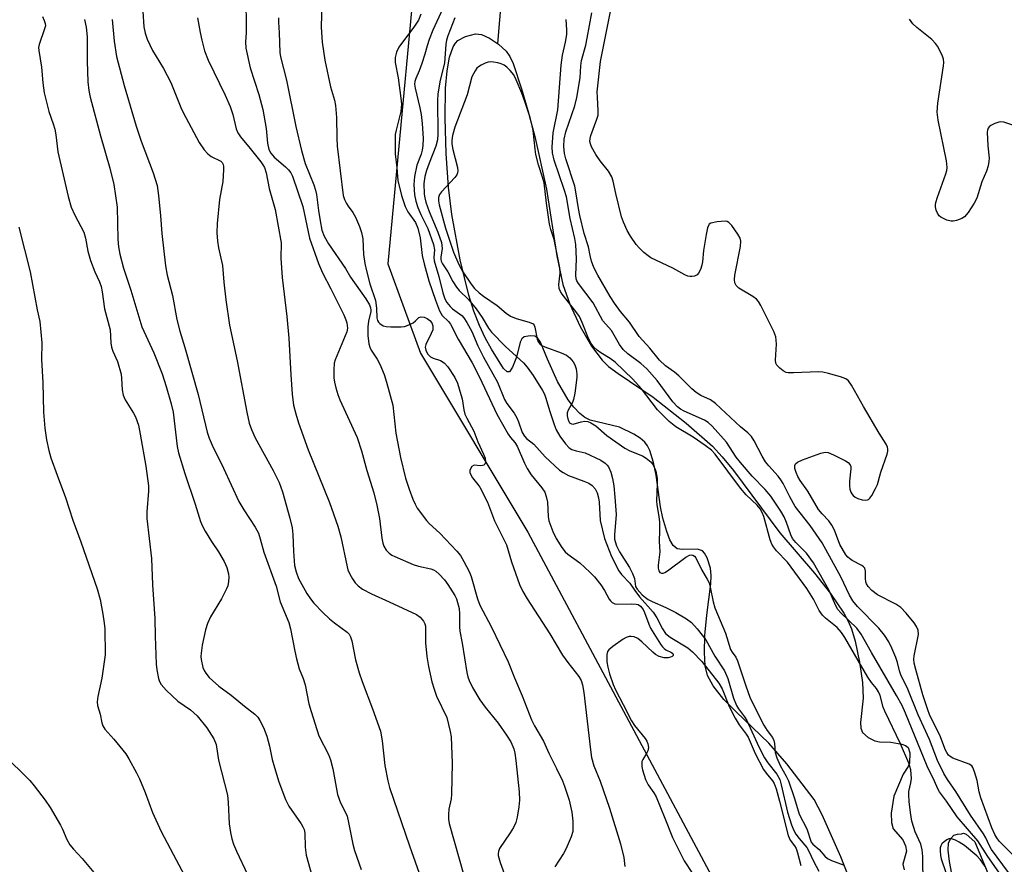
# Model space of a CAD drawing. Units: inches. Extents: x 1159771 to 1165771, y 545460 to 549460.
# Drawn here: x 1162590 to 1162845, y 546969 to 547188 of the extents above; entities that cross this region are included whole.
import ezdxf

# ---------------------------------------------------------------- set-up
doc = ezdxf.new("R2010")
doc.units = ezdxf.units.IN
doc.header["$MEASUREMENT"] = 0
for name, color, linetype in [('HYDRO-Single Line Stream', 4, 'Continuous'), ('HYDRO-Stream Poly Centerlines', 142, 'Continuous'), ('HYDRO-Water Body', 4, 'Continuous'), ('NTRL-Pasture Land', 2, 'Continuous'), ('Undefined', 1, 'Continuous')]:
    doc.layers.add(name, color=color, linetype=linetype)

msp = doc.modelspace()

# ---------------------------------------------------------------- linework, layer by layer
at = {"layer": 'HYDRO-Single Line Stream'}
msp.add_lwpolyline([(1162745.43, 547340.22), (1162746.47, 547331.13), (1162747.72, 547314.69), (1162748.68, 547299.88), (1162748.82, 547293.21), (1162748.74, 547287.22), (1162748.42, 547281.76), (1162747.9, 547277.25), (1162747.13, 547273.17), (1162746.16, 547269.85), (1162744.29, 547265.9), (1162741.13, 547260.98), (1162737.28, 547255.81), (1162727.57, 547243.58), (1162723.91, 547238.3), (1162721.79, 547234.18), (1162719.98, 547229.46), (1162718.49, 547224.06), (1162717.27, 547217.95), (1162715.75, 547206.16), (1162713.64, 547181.64)], dxfattribs=at)
at = {"layer": 'HYDRO-Stream Poly Centerlines'}
for points in [[(1162804.21, 546966.93), (1162802.51, 546971.36), (1162797.63, 546982.21), (1162795.62, 546986.19), (1162788.49, 546995.41), (1162783.89, 547000.74), (1162775.41, 547008.81), (1162772.25, 547012.05), (1162769.43, 547015.55), (1162767.99, 547018.24), (1162767.43, 547020.74), (1162767.22, 547024.17), (1162767.33, 547028.54), (1162767.79, 547033.85), (1162768.82, 547041.88), (1162768.91, 547044.06), (1162768.76, 547045.94), (1162767.91, 547048.6), (1162767.25, 547049.84), (1162766.71, 547050.46), (1162765.45, 547050.85), (1162761.51, 547050.76), (1162760.12, 547050.95), (1162759.1, 547051.8), (1162758.26, 547053.25), (1162757.44, 547055.41), (1162756.45, 547058.89), (1162755.83, 547061.8), (1162754.69, 547070), (1162754.06, 547073.3), (1162753.08, 547076.41), (1162752.48, 547077.56), (1162751.77, 547078.5), (1162750.56, 547079.53), (1162748.92, 547080.59), (1162745.22, 547082.4), (1162737.66, 547084.21), (1162736.3, 547084.94), (1162734.97, 547085.99), (1162733.44, 547087.61), (1162731.99, 547089.52), (1162729.21, 547094.19), (1162726.58, 547100.02), (1162724.82, 547104.38), (1162724.02, 547105.52), (1162723.34, 547105.98), (1162722.14, 547106.07), (1162720.59, 547105.78), (1162720, 547105.27), (1162719.57, 547104.41), (1162718.57, 547100.52), (1162717.59, 547097.95), (1162716.79, 547096.68), (1162716.21, 547096.69), (1162715.23, 547097.62), (1162712.12, 547102.54), (1162710.47, 547105.48), (1162709.01, 547108.68), (1162707.59, 547112.39), (1162706.25, 547116.57), (1162703.98, 547125.68), (1162701.83, 547137.43), (1162700.96, 547144.49), (1162700.36, 547153.17), (1162700.1, 547162.33), (1162700.23, 547170.05), (1162700.63, 547174.51), (1162701.29, 547178.04), (1162702.25, 547180.77), (1162702.81, 547181.71), (1162703.45, 547182.42), (1162705.42, 547183.43), (1162708.02, 547184.1), (1162709.55, 547183.9), (1162711.59, 547183.01), (1162713.92, 547181.45), (1162715.95, 547179.63), (1162716.91, 547178.22), (1162717.75, 547176.4), (1162719.85, 547169.91), (1162721.53, 547164.29), (1162723.31, 547157.53), (1162726.34, 547143.94), (1162729, 547126.69), (1162730.57, 547119.33), (1162732.41, 547114.21), (1162735.1, 547108.45), (1162738.01, 547103.37), (1162740.75, 547099.7), (1162742.41, 547098.13), (1162744.85, 547096.25), (1162753.95, 547090.13), (1162762.49, 547083.49), (1162769.25, 547077.5), (1162771.76, 547074.77), (1162774.68, 547071.19), (1162786.7, 547055.13), (1162795.65, 547044.64), (1162799.82, 547039.4), (1162803.28, 547034.32), (1162804.42, 547032.24), (1162805.25, 547030.3), (1162806.16, 547027.1), (1162807.31, 547021.68), (1162808.07, 547016.41), (1162808.24, 547012.39), (1162807.55, 547006.09), (1162807.64, 547004.58), (1162808.07, 547003.44), (1162809.53, 547002.22), (1162811.31, 547001.32), (1162812.46, 547001.1), (1162815.42, 547000.98), (1162818.25, 547000.48), (1162819.23, 547000.11), (1162819.9, 546999.63), (1162820.35, 546998.19), (1162820.26, 546995.51), (1162819.93, 546994.72), (1162818.59, 546992.68), (1162816.16, 546987.04), (1162815.54, 546982.62), (1162815.56, 546980.18), (1162816, 546978.58), (1162818.53, 546975.73), (1162819.23, 546974.15), (1162819.47, 546972.84), (1162818.49, 546969.45), (1162818.87, 546967.95)], [(1162831.19, 546966.9), (1162830.62, 546970.12), (1162830.21, 546973.1), (1162830.37, 546974.96), (1162830.93, 546976.04), (1162831.73, 546976.93), (1162832.7, 546977.22), (1162833.72, 546977.28), (1162834.19, 546977.45), (1162834.94, 546977.2), (1162837.16, 546975.23), (1162843, 546961.08)]]:
    msp.add_lwpolyline(points, dxfattribs=at)
at = {"layer": 'HYDRO-Water Body'}
for points in [[(1162804.21, 546966.93, 0), (1162802.51, 546971.36, 0), (1162797.63, 546982.21, 0), (1162795.62, 546986.19, 0), (1162788.49, 546995.41, 0), (1162783.89, 547000.74, 0), (1162775.41, 547008.81, 0), (1162772.25, 547012.05, 0), (1162769.43, 547015.55, 0), (1162767.99, 547018.24, 0), (1162767.43, 547020.74, 0), (1162767.22, 547024.17, 0), (1162767.33, 547028.54, 0), (1162767.79, 547033.85, 0), (1162768.82, 547041.88, 0), (1162768.91, 547044.06, 0), (1162768.76, 547045.94, 0), (1162767.91, 547048.6, 0), (1162767.25, 547049.84, 0), (1162766.71, 547050.46, 0), (1162765.45, 547050.85, 0), (1162761.51, 547050.76, 0), (1162760.12, 547050.95, 0), (1162759.1, 547051.8, 0), (1162758.26, 547053.25, 0), (1162757.44, 547055.41, 0), (1162756.45, 547058.89, 0), (1162755.83, 547061.8, 0), (1162754.69, 547070, 0), (1162754.06, 547073.3, 0), (1162753.08, 547076.41, 0), (1162752.48, 547077.56, 0), (1162751.77, 547078.5, 0), (1162750.56, 547079.53, 0), (1162748.92, 547080.59, 0), (1162745.22, 547082.4, 0), (1162737.66, 547084.21, 0), (1162736.3, 547084.94, 0), (1162734.97, 547085.99, 0), (1162733.44, 547087.61, 0), (1162731.99, 547089.52, 0), (1162729.21, 547094.19, 0), (1162726.58, 547100.02, 0), (1162724.82, 547104.38, 0), (1162724.02, 547105.52, 0), (1162723.34, 547105.98, 0), (1162722.14, 547106.07, 0), (1162720.59, 547105.78, 0), (1162720, 547105.27, 0), (1162719.57, 547104.41, 0), (1162718.57, 547100.52, 0), (1162717.59, 547097.95, 0), (1162716.79, 547096.68, 0), (1162716.21, 547096.69, 0), (1162715.23, 547097.62, 0), (1162712.12, 547102.54, 0), (1162710.47, 547105.48, 0), (1162709.01, 547108.68, 0), (1162707.59, 547112.39, 0), (1162706.25, 547116.57, 0), (1162703.98, 547125.68, 0), (1162701.83, 547137.43, 0), (1162700.96, 547144.49, 0), (1162700.36, 547153.17, 0), (1162700.1, 547162.33, 0), (1162700.23, 547170.05, 0), (1162700.63, 547174.51, 0), (1162701.29, 547178.04, 0), (1162702.25, 547180.77, 0), (1162702.81, 547181.71, 0), (1162703.45, 547182.42, 0), (1162705.42, 547183.43, 0), (1162708.02, 547184.1, 0), (1162709.55, 547183.9, 0), (1162711.59, 547183.01, 0), (1162713.92, 547181.45, 0), (1162715.95, 547179.63, 0), (1162716.91, 547178.22, 0), (1162717.75, 547176.4, 0), (1162719.85, 547169.91, 0), (1162721.53, 547164.29, 0), (1162723.31, 547157.53, 0), (1162726.34, 547143.94, 0), (1162729, 547126.69, 0), (1162730.57, 547119.33, 0), (1162732.41, 547114.21, 0), (1162735.1, 547108.45, 0), (1162738.01, 547103.37, 0), (1162740.75, 547099.7, 0), (1162742.41, 547098.13, 0), (1162744.85, 547096.25, 0), (1162753.95, 547090.13, 0), (1162762.49, 547083.49, 0), (1162769.25, 547077.5, 0), (1162771.76, 547074.77, 0), (1162774.68, 547071.19, 0), (1162786.7, 547055.13, 0), (1162795.65, 547044.64, 0), (1162799.82, 547039.4, 0), (1162803.28, 547034.32, 0), (1162804.42, 547032.24, 0), (1162805.25, 547030.3, 0), (1162806.16, 547027.1, 0), (1162807.31, 547021.68, 0), (1162808.07, 547016.41, 0), (1162808.24, 547012.39, 0), (1162807.55, 547006.09, 0), (1162807.64, 547004.58, 0), (1162808.07, 547003.44, 0), (1162809.53, 547002.22, 0), (1162811.31, 547001.32, 0), (1162812.46, 547001.1, 0), (1162815.42, 547000.98, 0), (1162818.25, 547000.48, 0), (1162819.23, 547000.11, 0), (1162819.9, 546999.63, 0), (1162820.35, 546998.19, 0), (1162820.26, 546995.51, 0), (1162819.93, 546994.72, 0), (1162818.59, 546992.68, 0), (1162816.16, 546987.04, 0), (1162815.54, 546982.62, 0), (1162815.56, 546980.18, 0), (1162816, 546978.58, 0), (1162818.53, 546975.73, 0), (1162819.23, 546974.15, 0), (1162819.47, 546972.84, 0), (1162818.49, 546969.45, 0), (1162818.87, 546967.95, 0)], [(1162831.19, 546966.9, 0), (1162830.62, 546970.12, 0), (1162830.21, 546973.1, 0), (1162830.37, 546974.96, 0), (1162830.93, 546976.04, 0), (1162831.73, 546976.93, 0), (1162832.7, 546977.22, 0), (1162833.72, 546977.28, 0), (1162834.19, 546977.45, 0), (1162834.94, 546977.2, 0), (1162837.16, 546975.23, 0), (1162843, 546961.08, 0)]]:
    msp.add_polyline3d(points, dxfattribs=at)
at = {"layer": 'NTRL-Pasture Land'}
msp.add_polyline3d([(1162721.52, 547055.3, 0), (1162823.23, 546864.98, 0), (1162685.26, 546808.94, 0), (1162555.18, 546769.01, 0), (1162511.53, 546925.99, 0), (1162532.59, 546928.27, 0), (1162528.7, 546964.34, 0), (1162503.35, 546961.6, 0), (1162500.95, 546977.28, 0), (1162486.64, 546977.61, 0), (1162482.32, 547037.16, 0), (1162457.7, 547151.94, 0), (1162694.55, 547223.28, 0), (1162685.3, 547124.65, 0), (1162693.78, 547101.54, 0)], close=True, dxfattribs=at)
at = {"layer": 'Undefined'}
for points, elevation in [([(1162648.59, 547193.16), (1162648.69, 547185.86), (1162648.66, 547184.36), (1162648.48, 547182.06), (1162648.6, 547180.39), (1162649.7, 547175.28), (1162651.98, 547168.4), (1162652.98, 547164.5), (1162653.82, 547159.61), (1162654.18, 547155.8), (1162654.57, 547154.19), (1162655.07, 547153.25), (1162655.93, 547152.21), (1162658.86, 547149.69), (1162659.64, 547148.94), (1162660.19, 547148.17), (1162660.66, 547147.27), (1162663.3, 547139.44), (1162665.05, 547131.28), (1162667.35, 547124.69), (1162668.38, 547122.33), (1162670.57, 547118.18), (1162673.9, 547111.42), (1162674.47, 547110.14), (1162674.72, 547109.36), (1162674.86, 547108.02), (1162674.69, 547107.05), (1162672.08, 547100.9), (1162671.68, 547099.82), (1162671.47, 547098.99), (1162671.34, 547097.24), (1162671.33, 547095.18), (1162671.48, 547094.02), (1162671.86, 547092.59), (1162672.38, 547090.89), (1162672.91, 547089.52), (1162677.35, 547079.72), (1162678.5, 547076.28), (1162679.85, 547071.24), (1162681.65, 547065.4), (1162682.49, 547062.28), (1162683.19, 547058.81), (1162683.75, 547053.74), (1162684.04, 547052.39), (1162684.31, 547051.62), (1162684.91, 547050.66), (1162685.66, 547049.82), (1162686.34, 547049.33), (1162687.1, 547048.94), (1162691.88, 547046.91), (1162693.23, 547046.52), (1162696.42, 547045.78), (1162697.14, 547045.53), (1162697.72, 547045.2), (1162698.58, 547044.44), (1162699.94, 547042.91), (1162700.81, 547041.76), (1162702.08, 547039.86), (1162702.67, 547038.88), (1162703.07, 547038.01), (1162703.72, 547035.55), (1162703.89, 547034.18), (1162703.87, 547030.81), (1162703.95, 547029.72), (1162704.55, 547026.59), (1162705.76, 547018.99), (1162706, 547017.87), (1162706.32, 547016.89), (1162707.17, 547015.15), (1162709.14, 547011.92), (1162710.47, 547009.99), (1162713.81, 547005.86), (1162716, 547002.8), (1162717.12, 547001.05), (1162717.91, 546999.27), (1162718.15, 546998.17), (1162718.42, 546996.21), (1162719.29, 546988.14), (1162719.4, 546985.98), (1162719.23, 546984.23), (1162718.79, 546981.58), (1162718.4, 546980.18), (1162717.8, 546978.94), (1162716.96, 546977.5), (1162714.22, 546973.51), (1162713.92, 546972.75), (1162713.85, 546972.22), (1162713.89, 546971.72), (1162714.39, 546969.9), (1162717.23, 546962)], 216), ([(1162621.92, 547189.89), (1162622.23, 547185.89), (1162622.52, 547184.27), (1162623.06, 547182.72), (1162624.46, 547179.83), (1162627.3, 547175.14), (1162629.14, 547171.54), (1162629.73, 547170.22), (1162631.74, 547165.08), (1162632.33, 547163.76), (1162636.54, 547156.05), (1162637.81, 547154.14), (1162638.71, 547153.05), (1162639.61, 547152.41), (1162642.1, 547151.16), (1162642.48, 547150.83), (1162642.75, 547150.35), (1162642.84, 547149.83), (1162642.84, 547148.97), (1162642.59, 547145.97), (1162641.79, 547141.29), (1162641.17, 547135.07), (1162641.09, 547132.62), (1162641.24, 547130.53), (1162641.49, 547128.76), (1162642.56, 547124.17), (1162642.92, 547119.88), (1162643.41, 547115.33), (1162644.36, 547108.81), (1162646.35, 547099.57), (1162648.8, 547086.31), (1162649.47, 547083.44), (1162650.05, 547081.79), (1162651, 547079.67), (1162655.69, 547071.19), (1162657.17, 547068.11), (1162658.07, 547065.69), (1162659.98, 547058.89), (1162660.53, 547056.35), (1162660.78, 547054.64), (1162660.93, 547050.31), (1162661.19, 547046.63), (1162661.56, 547045), (1162662.24, 547043.29), (1162664.34, 547039.44), (1162665.29, 547038.02), (1162666.19, 547036.89), (1162668.46, 547034.5), (1162670.22, 547032.86), (1162671.54, 547031.79), (1162674.76, 547029.44), (1162675.29, 547028.88), (1162675.65, 547028.25), (1162675.97, 547027.15), (1162676.95, 547022.27), (1162677.93, 547018.92), (1162678.71, 547016.68), (1162681.38, 547009.62), (1162683.38, 547003.81), (1162683.86, 547001.31), (1162684.56, 546994.98), (1162685.32, 546990.99), (1162685.72, 546989.3), (1162690.89, 546974.16), (1162694.87, 546962.95)], 220), ([(1162668.24, 547192.18), (1162668.09, 547185.82), (1162668.29, 547181.99), (1162669.02, 547177.29), (1162670.49, 547170.36), (1162671.51, 547166.93), (1162671.79, 547165.55), (1162672.06, 547162.45), (1162672.09, 547157.25), (1162672.18, 547155.1), (1162673.79, 547142.3), (1162674.12, 547141.25), (1162674.61, 547140.25), (1162675.04, 547139.54), (1162676.29, 547137.87), (1162676.95, 547136.7), (1162678, 547134.33), (1162678.51, 547132.76), (1162678.81, 547131.13), (1162679.04, 547127.08), (1162679.35, 547124.72), (1162679.75, 547122.84), (1162680.65, 547119.49), (1162682.11, 547115.16), (1162682.37, 547113.18), (1162682.43, 547110.68), (1162682.6, 547109.97), (1162682.86, 547109.54), (1162683.22, 547109.19), (1162684.1, 547108.65), (1162684.9, 547108.43), (1162686.07, 547108.34), (1162688.74, 547108.33), (1162689.6, 547108.44), (1162690.12, 547108.6), (1162691.84, 547109.43), (1162692.48, 547109.88), (1162693.31, 547110.75), (1162693.96, 547110.94), (1162694.7, 547110.83), (1162695.46, 547110.5), (1162696.15, 547110.02), (1162696.67, 547109.39), (1162696.95, 547108.61), (1162696.99, 547108.06), (1162696.92, 547107.6), (1162696.55, 547106.62), (1162695.12, 547103.83), (1162694.96, 547103.07), (1162695.11, 547102.33), (1162695.61, 547101.37), (1162696.32, 547100.59), (1162697.07, 547100.24), (1162698.93, 547099.68), (1162699.86, 547099.07), (1162700.83, 547097.98), (1162702.63, 547095.26), (1162703.29, 547093.78), (1162704.21, 547090.84), (1162704.5, 547089.7), (1162704.98, 547086.87), (1162705.26, 547085.76), (1162705.72, 547084.75), (1162707.57, 547081.36), (1162708.58, 547078.63), (1162710.07, 547075.45), (1162710.48, 547074.37), (1162710.58, 547073.31), (1162710.44, 547072.88), (1162710.16, 547072.63), (1162709.78, 547072.48), (1162709.32, 547072.44), (1162707.62, 547072.56), (1162707.05, 547072.26), (1162706.66, 547071.67), (1162706.51, 547071.2), (1162706.52, 547070.73), (1162706.66, 547070.25), (1162707.18, 547069.32), (1162708.59, 547067.62), (1162709.08, 547066.91), (1162711.11, 547063.03), (1162712.88, 547058.18), (1162715.98, 547052), (1162717.26, 547047.59), (1162719.39, 547041.75), (1162720.22, 547039.95), (1162721.31, 547038.05), (1162727.25, 547028.95), (1162730.5, 547023.48), (1162731.83, 547021.62), (1162734.7, 547017.99), (1162735.3, 547016.94), (1162735.63, 547015.83), (1162735.99, 547013.81), (1162737.69, 546998.98), (1162738, 546996.99), (1162738.62, 546994.89), (1162740.25, 546990.88), (1162742.65, 546983.96), (1162745.48, 546974.67), (1162746.33, 546971.13), (1162746.61, 546968.82)], 212), ([(1162699.53, 547190.61), (1162696.99, 547185.02), (1162696.02, 547182.64), (1162695.45, 547181.03), (1162694.91, 547178.87), (1162694.14, 547176.43), (1162693.43, 547174.51), (1162692.53, 547172.55), (1162692.28, 547171.75), (1162692.25, 547171.08), (1162692.39, 547170.04), (1162693.62, 547164.96), (1162693.96, 547163.24), (1162694.19, 547160.9), (1162694.44, 547157.02), (1162694.36, 547155.23), (1162694.19, 547154.05), (1162693.89, 547153.02), (1162692.79, 547150.13), (1162692.23, 547147.2), (1162692.02, 547145.13), (1162692.22, 547142.48), (1162692.56, 547140.81), (1162693.11, 547139.19), (1162693.84, 547137.43), (1162695.66, 547133.8), (1162697.15, 547129.68), (1162697.41, 547128.27), (1162697.23, 547126.29), (1162697.3, 547125.45), (1162698.54, 547121.4), (1162699.52, 547117.14), (1162700.06, 547115.61), (1162700.6, 547114.66), (1162701.42, 547113.57), (1162702.03, 547113), (1162704.42, 547111.31), (1162704.98, 547110.69), (1162705.77, 547109.48), (1162707.01, 547107.16), (1162708.63, 547103.46), (1162710.04, 547100.51), (1162713.65, 547094.01), (1162715.48, 547089.56), (1162716.12, 547088.5), (1162718, 547086.04), (1162718.69, 547084.85), (1162719.14, 547083.83), (1162720.1, 547081.03), (1162720.63, 547080.05), (1162721.17, 547079.51), (1162723.06, 547078), (1162725.99, 547074.72), (1162729.75, 547071.3), (1162730.65, 547070.7), (1162732.07, 547069.96), (1162736.03, 547068.46), (1162737.28, 547067.9), (1162738.17, 547067.32), (1162738.9, 547066.45), (1162739.43, 547065.45), (1162739.8, 547064.16), (1162739.94, 547063.07), (1162740.25, 547058.27), (1162741.35, 547053.61), (1162743.13, 547048.99), (1162745.04, 547045.31), (1162745.73, 547044.37), (1162747.91, 547042.06), (1162749.16, 547040.19), (1162750.44, 547038.58), (1162753.94, 547034.6), (1162754.88, 547033.15), (1162756.32, 547030.24), (1162757.14, 547029.09), (1162758.33, 547028.11), (1162762.92, 547025.34), (1162764.14, 547024.37), (1162766.51, 547021.83), (1162770.93, 547016.25), (1162771.78, 547014.77), (1162773.57, 547010.2), (1162775.13, 547007.17), (1162776.16, 547005.48), (1162778.02, 547003.09), (1162778.54, 547002.29), (1162780.31, 546998.08), (1162782.51, 546993.92), (1162783.18, 546992.96), (1162784.84, 546990.95), (1162785.25, 546990.32), (1162785.78, 546988.88), (1162786.66, 546985.71), (1162788.84, 546976.86), (1162789.39, 546975.66), (1162790.53, 546974.2), (1162790.93, 546973.46), (1162791.27, 546972.39), (1162792.11, 546969.06)], 208), ([(1162847.31, 546971.47), (1162843.48, 546975.39), (1162842.8, 546976.25), (1162842.33, 546977.09), (1162841.57, 546978.86), (1162838.67, 546986.61), (1162838.27, 546988.15), (1162837.75, 546991.03), (1162837.08, 546993.32), (1162836.65, 546994.39), (1162836.33, 546994.83), (1162835.66, 546995.3), (1162831.47, 546996.87), (1162830.73, 546997.31), (1162830.37, 546997.66), (1162829.92, 546998.28), (1162829.6, 546998.89), (1162828.13, 547002.81), (1162825.53, 547007.84), (1162824.88, 547009.59), (1162823.73, 547013.2), (1162821.85, 547019.74), (1162821.49, 547021.38), (1162821.39, 547022.47), (1162821.47, 547023.33), (1162822.54, 547028.81), (1162822.47, 547029.95), (1162822.07, 547030.88), (1162821.42, 547031.82), (1162819.38, 547034.35), (1162818, 547035.82), (1162816.68, 547036.7), (1162811.99, 547039.07), (1162810.5, 547040.23), (1162809.53, 547041.23), (1162809.09, 547041.92), (1162808.92, 547042.43), (1162808.84, 547043.26), (1162808.86, 547045.23), (1162808.68, 547045.95), (1162808.37, 547046.32), (1162807.95, 547046.63), (1162805.43, 547047.97), (1162804.71, 547048.43), (1162804.3, 547048.8), (1162803.77, 547049.44), (1162802.2, 547052.07), (1162800.81, 547055.79), (1162800.18, 547057.07), (1162799.36, 547058.22), (1162797.65, 547059.98), (1162796.75, 547061.11), (1162793.92, 547065.88), (1162791.93, 547068.61), (1162791.37, 547069.63), (1162790.91, 547070.66), (1162790.62, 547071.73), (1162790.61, 547072.49), (1162790.78, 547072.9), (1162791.26, 547073.36), (1162792.56, 547073.97), (1162797.33, 547075.68), (1162798.44, 547075.93), (1162799.24, 547075.83), (1162800.55, 547075.28), (1162803.68, 547073.68), (1162804.38, 547073.24), (1162804.89, 547072.7), (1162805.04, 547072.22), (1162805.06, 547071.68), (1162804.71, 547068.43), (1162804.69, 547067.24), (1162804.84, 547066.43), (1162805.1, 547065.65), (1162805.34, 547065.17), (1162805.65, 547064.78), (1162806.21, 547064.34), (1162806.92, 547063.99), (1162807.96, 547063.66), (1162808.97, 547063.51), (1162809.42, 547063.59), (1162809.63, 547063.71), (1162809.99, 547064.06), (1162810.47, 547064.74), (1162811.49, 547066.52), (1162811.98, 547067.59), (1162812.84, 547070.77), (1162814.49, 547075.41), (1162814.66, 547076.22), (1162814.66, 547076.76), (1162814.52, 547077.27), (1162814.17, 547077.98), (1162812.39, 547080.89), (1162808.37, 547087.75), (1162805.27, 547093.26), (1162804.44, 547094.39), (1162803.78, 547094.91), (1162802.43, 547095.43), (1162799.3, 547096.31), (1162797.87, 547096.65), (1162796.71, 547096.73), (1162790.28, 547096.45), (1162788.85, 547096.47), (1162788.31, 547096.59), (1162787.59, 547096.97), (1162786.71, 547097.68), (1162785.95, 547098.48), (1162785.69, 547098.93), (1162785.55, 547099.74), (1162785.81, 547103.84), (1162785.77, 547104.95), (1162785.64, 547105.76), (1162785.12, 547107.13), (1162781.81, 547113.85), (1162781.22, 547114.87), (1162780.66, 547115.53), (1162779.71, 547116.2), (1162776.12, 547118.31), (1162775.39, 547119.03), (1162775.05, 547119.75), (1162774.94, 547120.57), (1162775.05, 547121.74), (1162776.52, 547129.09), (1162776.65, 547130.52), (1162776.43, 547131.32), (1162775.86, 547132.34), (1162774.32, 547134.56), (1162773.54, 547135.36), (1162773.08, 547135.57), (1162772.55, 547135.64), (1162770.51, 547135.49), (1162768.86, 547135.14), (1162768.45, 547134.89), (1162768.3, 547134.7), (1162768, 547133.98), (1162767.66, 547132.25), (1162766.99, 547128.13), (1162766.74, 547125.14), (1162766.57, 547124.27), (1162766.17, 547123.19), (1162765.64, 547122.2), (1162765.29, 547121.81), (1162764.65, 547121.47), (1162763.93, 547121.33), (1162763.42, 547121.35), (1162762.91, 547121.46), (1162762.14, 547121.78), (1162758.99, 547123.52), (1162753.3, 547126.2), (1162752.61, 547126.67), (1162751.53, 547127.61), (1162750.29, 547128.82), (1162749.54, 547129.68), (1162748.09, 547131.79), (1162747.25, 547133.3), (1162746.28, 547135.41), (1162745.78, 547136.79), (1162744.26, 547142.85), (1162743.57, 547146.02), (1162743.23, 547147.11), (1162742.4, 547148.57), (1162740.26, 547151.25), (1162739.15, 547152.92), (1162738.02, 547154.91), (1162737.71, 547155.69), (1162737.6, 547156.23), (1162737.61, 547157.05), (1162737.8, 547157.85), (1162739.41, 547162.03), (1162739.7, 547163.08), (1162739.75, 547164.22), (1162739.52, 547167.71), (1162739.5, 547169.15), (1162740.33, 547176.96), (1162743.12, 547190.71)], 210), ([(1162595.96, 547188.59), (1162596.45, 547187.58), (1162596.69, 547186.8), (1162596.72, 547186.19), (1162596.54, 547185.36), (1162595.11, 547181.37), (1162594.97, 547180.57), (1162595, 547179.76), (1162595.77, 547175.48), (1162596.08, 547171.44), (1162596.42, 547168.88), (1162597.66, 547164.05), (1162598.77, 547160.8), (1162599.14, 547159.44), (1162599.4, 547158.01), (1162599.99, 547153.6), (1162601.3, 547147.64), (1162602.65, 547142.05), (1162603.43, 547139.27), (1162604.35, 547137.23), (1162606.66, 547132.86), (1162607.09, 547131.3), (1162607.72, 547127.95), (1162608.37, 547125.49), (1162609.53, 547122.57), (1162610.72, 547119.99), (1162611.14, 547118.77), (1162611.42, 547117.41), (1162612.05, 547113.02), (1162613.46, 547107.61), (1162613.64, 547104.19), (1162613.83, 547103.09), (1162614.16, 547102.03), (1162615.36, 547099.35), (1162616.3, 547096.13), (1162616.45, 547094.98), (1162616.61, 547092.03), (1162616.85, 547090.71), (1162617.39, 547089.51), (1162619.53, 547086.06), (1162620.08, 547085.05), (1162620.78, 547082.94), (1162621.27, 547080.64), (1162622.71, 547072.35), (1162623.4, 547067.28), (1162623.38, 547065.87), (1162622.99, 547060.49), (1162622.97, 547058.8), (1162624.19, 547048.47), (1162624.43, 547041.65), (1162625.06, 547032.97), (1162625.12, 547028.42), (1162625.42, 547021.11), (1162625.58, 547019.65), (1162626.03, 547017.43), (1162626.27, 547016.63), (1162626.64, 547015.9), (1162628.01, 547014.4), (1162631.02, 547011.58), (1162634.25, 547009.37), (1162636.01, 547007.79), (1162638.52, 547004.72), (1162640.34, 547001.83), (1162640.9, 547000.38), (1162641.55, 546996.33), (1162643.81, 546987.27), (1162644.02, 546985.41), (1162644.28, 546979.86), (1162644.59, 546977.64), (1162644.93, 546976), (1162645.41, 546974.6), (1162646.2, 546972.77), (1162651.84, 546960.77)], 226), ([(1162606.81, 547187.83), (1162607.3, 547185.83), (1162607.56, 547183.34), (1162607.53, 547177.04), (1162607.72, 547171.68), (1162607.96, 547169.43), (1162608.33, 547167.71), (1162610.95, 547157.72), (1162613.4, 547149.34), (1162614.45, 547145.12), (1162615.33, 547139.28), (1162615.48, 547130.99), (1162615.65, 547129.05), (1162615.96, 547127.15), (1162616.95, 547123.49), (1162618.85, 547117.84), (1162621.71, 547108.39), (1162624.79, 547101.66), (1162626.92, 547096.18), (1162628, 547092.93), (1162629.31, 547088.43), (1162629.8, 547086.29), (1162630.85, 547077.43), (1162631.15, 547075.78), (1162632.84, 547070.45), (1162635.51, 547062.47), (1162636.82, 547058.06), (1162637.33, 547056.78), (1162638.03, 547055.52), (1162639.7, 547052.83), (1162641.51, 547050.17), (1162642.96, 547047.73), (1162643.63, 547046.16), (1162644.09, 547044.53), (1162644.15, 547043.68), (1162644.08, 547042.54), (1162643.89, 547041.4), (1162643.62, 547040.59), (1162642.3, 547038.02), (1162639.47, 547033.39), (1162638.68, 547031.63), (1162638.12, 547030.06), (1162637.25, 547026.04), (1162636.99, 547024.03), (1162636.97, 547023.17), (1162637.05, 547022.31), (1162637.46, 547020.31), (1162637.78, 547019.53), (1162638.23, 547018.82), (1162639.11, 547017.72), (1162639.92, 547016.93), (1162641.61, 547015.47), (1162644.75, 547013.11), (1162648.21, 547010.25), (1162650.91, 547008.19), (1162651.65, 547007.48), (1162652.23, 547006.6), (1162653.12, 547004.75), (1162654.03, 547002.54), (1162654.69, 546999.97), (1162655.41, 546996.46), (1162655.97, 546994.44), (1162657.12, 546990.74), (1162658.86, 546986.18), (1162659.72, 546984.41), (1162662.88, 546979.84), (1162663.33, 546979.11), (1162663.66, 546978.38), (1162663.86, 546977.42), (1162663.96, 546973.8), (1162664.17, 546971.78), (1162666.11, 546964.96)], 224), ([(1162614.04, 547187.81), (1162614.56, 547182.24), (1162615.1, 547178.27), (1162617.08, 547170.73), (1162620.25, 547160.2), (1162621.55, 547156.39), (1162624.59, 547148.19), (1162625.61, 547144.92), (1162625.98, 547142.3), (1162626.5, 547137.02), (1162626.82, 547132.46), (1162627.76, 547124.12), (1162628.26, 547121.69), (1162629.61, 547116.44), (1162630.76, 547110.24), (1162631.55, 547107.26), (1162632.83, 547103.04), (1162636.24, 547090.9), (1162638.58, 547081.15), (1162639.07, 547079.53), (1162639.87, 547077.73), (1162642.78, 547071.83), (1162646.76, 547063.19), (1162648.03, 547061.01), (1162651, 547056.55), (1162651.83, 547054.97), (1162652.32, 547053.58), (1162653.25, 547050.12), (1162656.41, 547041.28), (1162657.49, 547037.27), (1162659.73, 547031.88), (1162660.15, 547030.26), (1162661.22, 547024.54), (1162661.67, 547022.52), (1162662.4, 547019.94), (1162663.4, 547017.47), (1162663.96, 547015.78), (1162664.91, 547010.92), (1162665.47, 547008.92), (1162667.5, 547002.66), (1162669.93, 546997.75), (1162670.5, 546996.39), (1162671.11, 546994.1), (1162672.29, 546987.42), (1162673.06, 546985.27), (1162674.31, 546982.95), (1162674.77, 546981.83), (1162675.16, 546980.25), (1162676.28, 546974.62), (1162676.73, 546972.96), (1162678.4, 546968.02)], 222), ([(1162636.11, 547188.25), (1162636.75, 547184.47), (1162637.16, 547182.46), (1162637.9, 547179.69), (1162638.84, 547177.29), (1162643.2, 547168.27), (1162644.51, 547165.31), (1162645.22, 547163.21), (1162646.07, 547159.57), (1162646.5, 547158.51), (1162647.18, 547157.45), (1162649.71, 547154.48), (1162652.44, 547151.02), (1162653.01, 547150.24), (1162653.42, 547149.51), (1162653.83, 547148.17), (1162654.6, 547144.1), (1162656.2, 547138.72), (1162657.69, 547130.03), (1162657.62, 547126.09), (1162657.94, 547121.07), (1162659.15, 547111.02), (1162659.74, 547105.45), (1162660.21, 547095.97), (1162660.54, 547090.95), (1162660.95, 547088.1), (1162661.5, 547085.83), (1162662.19, 547083.57), (1162664.67, 547076.53), (1162670.2, 547062.93), (1162672.42, 547056.83), (1162673.17, 547054.03), (1162674.76, 547046.34), (1162675, 547045.51), (1162675.48, 547044.45), (1162676.18, 547043.17), (1162676.83, 547042.21), (1162677.62, 547041.41), (1162678.76, 547040.55), (1162681.09, 547039.34), (1162685.68, 547037.28), (1162692.69, 547033.96), (1162693.65, 547033.31), (1162694.55, 547032.26), (1162694.91, 547031.54), (1162695.03, 547031), (1162695.02, 547026.63), (1162695.43, 547023.09), (1162695.85, 547020.54), (1162696.73, 547016.62), (1162697.27, 547014.65), (1162697.92, 547012.84), (1162700.56, 547007.4)], 218), ([(1162657, 547188.22), (1162657.01, 547187.15), (1162657.24, 547184.32), (1162657.37, 547179.27), (1162657.58, 547178.13), (1162659.14, 547172.13), (1162661.52, 547160.15), (1162662.95, 547153.9), (1162663.94, 547150.56), (1162666.16, 547145.04), (1162666.59, 547143.69), (1162666.82, 547142.55), (1162667.34, 547138.45), (1162667.77, 547135.75), (1162668.27, 547133.33), (1162668.82, 547131.79), (1162669.96, 547129.85), (1162674.34, 547123.43), (1162675.66, 547121.18), (1162679.63, 547115.58), (1162680.54, 547114.07), (1162680.87, 547113.28), (1162680.95, 547112.77), (1162680.93, 547112.28), (1162680.28, 547109.78), (1162680.12, 547108.34), (1162680.13, 547106.11), (1162680.36, 547103.93), (1162680.62, 547103.11), (1162681.01, 547102.31), (1162682.53, 547100.03), (1162683.2, 547098.73), (1162684.37, 547096.06), (1162685, 547094.08), (1162686.59, 547088.1), (1162687.38, 547080.86), (1162688.57, 547074.55), (1162689.86, 547069.26), (1162690.79, 547066.39), (1162691.79, 547063.81), (1162692.36, 547062.5), (1162692.91, 547061.51), (1162695.28, 547058.29), (1162696.04, 547057.47), (1162698.74, 547054.99), (1162703.18, 547050.34), (1162704.11, 547049.23), (1162704.99, 547047.73), (1162706.33, 547045.12), (1162706.9, 547043.79), (1162708.52, 547038.04), (1162709.13, 547036.41), (1162712.12, 547030.72), (1162716.46, 547021.77), (1162718.04, 547017.6), (1162720.06, 547012.98), (1162722.44, 547006.75), (1162723.24, 547005.24), (1162725.58, 547001.25), (1162726.92, 546998.16), (1162728.98, 546994.17), (1162730.48, 546990.98), (1162731.03, 546989.62), (1162732.21, 546986), (1162732.93, 546982.86), (1162733.17, 546980.53), (1162733.16, 546977.9), (1162732.77, 546976.51), (1162731.47, 546973.53), (1162730.75, 546972.24), (1162728.49, 546968.74)], 214), ([(1162693.81, 547189.22), (1162693.2, 547187.66), (1162692.21, 547186.06), (1162688.18, 547180.65), (1162687.54, 547179.4), (1162687.2, 547178.02), (1162687.25, 547176.72), (1162688.02, 547172.7), (1162688.69, 547167.49), (1162688.82, 547165.94), (1162688.67, 547164.01), (1162687.45, 547159.18), (1162687.25, 547158.07), (1162687.19, 547157.2), (1162687.22, 547153.12), (1162687.65, 547149.5), (1162687.88, 547146.22), (1162688.87, 547142.31), (1162689.8, 547139.43), (1162690.52, 547138.06), (1162692.43, 547135.32), (1162693.09, 547133.87), (1162693.66, 547131.34), (1162694.23, 547126.8), (1162694.68, 547124.65), (1162695.95, 547120.22), (1162697.6, 547115.23), (1162698.65, 547112.5), (1162699.35, 547111.3), (1162701, 547109.72), (1162701.49, 547109.07), (1162703.48, 547105.14), (1162707.09, 547099.04), (1162709.02, 547095.3), (1162713.51, 547085.79), (1162716.45, 547080.64), (1162717.08, 547079.74), (1162718.19, 547078.42), (1162718.79, 547077.5), (1162720.64, 547073.12), (1162721.35, 547071.71), (1162722.42, 547070.1), (1162725.14, 547066.71), (1162725.89, 547065.58), (1162726.3, 547064.48), (1162726.63, 547063.02), (1162726.82, 547059.3), (1162726.99, 547058.18), (1162727.98, 547055.48), (1162728.89, 547053.64), (1162730.3, 547051.35), (1162731.16, 547050.23), (1162731.89, 547049.58), (1162735, 547047.35), (1162737.56, 547044.97), (1162738.76, 547043.7), (1162740.4, 547041.68), (1162741.33, 547040.21), (1162742.59, 547037.95), (1162742.9, 547037.5), (1162743.3, 547037.13), (1162744, 547036.75), (1162744.83, 547036.62), (1162748.37, 547036.75), (1162749.51, 547036.69), (1162750.02, 547036.55), (1162750.65, 547036.1), (1162751.33, 547035.26), (1162751.72, 547034.54), (1162752.82, 547031.49), (1162753.28, 547030.48), (1162755.82, 547026.28), (1162756.35, 547025.6), (1162756.76, 547025.21), (1162757.23, 547024.89), (1162758.71, 547024.16), (1162759, 547023.88), (1162759.14, 547023.61), (1162759.08, 547023.35), (1162758.82, 547023.13), (1162758.44, 547022.94), (1162757.85, 547022.8), (1162756.78, 547022.8), (1162755.47, 547023.17), (1162754.52, 547023.68), (1162753.83, 547024.21), (1162751.03, 547026.92), (1162750, 547027.76), (1162749.06, 547028.18), (1162748.25, 547028.31), (1162747.72, 547028.29), (1162746.94, 547028.06), (1162746.19, 547027.62), (1162743.54, 547025.75), (1162742.45, 547024.83), (1162742.14, 547024.4), (1162741.94, 547023.68), (1162741.94, 547021.79), (1162742.19, 547020.38), (1162742.64, 547018.68), (1162743.58, 547015.87), (1162744.16, 547014.53), (1162746.21, 547010.7), (1162748.3, 547006.5), (1162749.13, 547005.32), (1162751.84, 547001.91), (1162752.28, 547001.21), (1162752.58, 547000.53), (1162752.74, 546999.56), (1162752.58, 546998.78), (1162752.21, 546998.01), (1162751.26, 546996.52), (1162751.05, 546996), (1162750.97, 546995.48), (1162751.01, 546994.66), (1162751.16, 546993.82), (1162751.99, 546991.32), (1162752.68, 546989.99), (1162754.12, 546987.86), (1162754.68, 546986.83), (1162757, 546981.35), (1162758.95, 546976.36), (1162761.95, 546970.28), (1162764.09, 546966.99)], 210), ([(1162702.63, 547188.26), (1162702.06, 547186.65), (1162700.81, 547183.58), (1162700.48, 547182.45), (1162700.33, 547181.35), (1162699.97, 547176.62), (1162698.74, 547171.69), (1162698.24, 547168.51), (1162698.18, 547166.93), (1162698.24, 547158.14), (1162698.15, 547156.72), (1162697.75, 547155.07), (1162695.96, 547150.64), (1162695.32, 547148.81), (1162694.9, 547147.25), (1162694.65, 547145.38), (1162694.72, 547142.68), (1162694.87, 547141.68), (1162695.14, 547140.61), (1162695.96, 547138.19), (1162698.25, 547132.85), (1162699.21, 547130.15), (1162699.39, 547128.58), (1162699.05, 547126.33), (1162699.03, 547125.87), (1162699.14, 547125.3), (1162699.45, 547124.64), (1162700.84, 547122.56), (1162702.16, 547120.05), (1162703.04, 547118.6), (1162703.76, 547117.72), (1162706.14, 547115.41), (1162708.17, 547113.02), (1162709.75, 547110.8), (1162711.38, 547107.97), (1162712.09, 547106.96), (1162715.72, 547103.27), (1162720.38, 547099.08), (1162721.32, 547097.95), (1162722.89, 547095.77), (1162725.32, 547091.91), (1162725.81, 547090.97), (1162726.1, 547090.2), (1162727.18, 547086.49), (1162728.31, 547083.08), (1162728.85, 547081.69), (1162729.76, 547080.13), (1162731.26, 547078.07), (1162732.21, 547077.09), (1162732.92, 547076.65), (1162734, 547076.26), (1162736.37, 547075.77), (1162740.37, 547073.85), (1162741.54, 547073.11), (1162742.08, 547072.59), (1162742.39, 547072.16), (1162742.97, 547070.81), (1162743.43, 547069.15), (1162743.77, 547067.21), (1162744.06, 547064.31), (1162744.35, 547059.87), (1162743.93, 547054.61), (1162743.96, 547053.5), (1162744.09, 547052.84), (1162744.46, 547051.76), (1162745.22, 547050.17), (1162747.79, 547046.12), (1162748.62, 547044.61), (1162749.1, 547043.31), (1162749.4, 547041.22), (1162749.78, 547040.52), (1162751.11, 547039.06), (1162751.94, 547038.36), (1162752.67, 547037.86), (1162753.71, 547037.32), (1162757.18, 547035.79), (1162759.78, 547034.48), (1162762.55, 547032.89), (1162763.83, 547031.93), (1162765.32, 547030.27), (1162767.57, 547027.41), (1162769.91, 547023.25), (1162772.4, 547019.39), (1162773.25, 547017.4), (1162774.76, 547012.33), (1162775.5, 547010.43), (1162776.01, 547009.61), (1162777.55, 547007.56), (1162778.15, 547006.62), (1162781.25, 546999.74), (1162782.72, 546996.92), (1162783.56, 546995.64), (1162785.91, 546992.69), (1162786.67, 546991.34), (1162787.09, 546989.98), (1162788.73, 546982.91), (1162789.75, 546979.65), (1162790.35, 546978.11), (1162790.88, 546977.19), (1162791.71, 546976.04), (1162793.71, 546973.75), (1162794.23, 546972.78), (1162795.39, 546970.2), (1162796.81, 546967.61)], 206), ([(1162843.95, 546966.52), (1162840.5, 546971.42), (1162837.94, 546975.49), (1162832.6, 546981.66), (1162829.84, 546985.73), (1162827.97, 546988.16), (1162827.59, 546988.88), (1162826.7, 546990.94), (1162824.79, 546994.81), (1162819.25, 547008.52), (1162818.33, 547010.42), (1162816.9, 547013.02), (1162810.41, 547024.12), (1162807.78, 547028.94), (1162806.58, 547030.45), (1162802.47, 547034.44), (1162801.73, 547035.29), (1162801.17, 547036.26), (1162799.46, 547040.18), (1162795.38, 547047.37), (1162793.6, 547049.87), (1162790.84, 547052.56), (1162790.01, 547053.61), (1162789.55, 547054.57), (1162788.47, 547057.81), (1162787.84, 547059.25), (1162787, 547060.68), (1162784.41, 547064.56), (1162782.95, 547066.3), (1162779.57, 547069.73), (1162776.52, 547073.26), (1162775.44, 547074.64), (1162772.9, 547078.52), (1162769.2, 547082.64), (1162768.13, 547083.58), (1162767.22, 547084.21), (1162762, 547086.56), (1162761.02, 547087.09), (1162760.24, 547087.64), (1162759.07, 547088.94), (1162754.95, 547094.45), (1162752.3, 547097.53), (1162750.78, 547098.88), (1162747.38, 547101.35), (1162746.19, 547102.47), (1162745.24, 547103.8), (1162743.14, 547107.41), (1162740.94, 547109.91), (1162738.39, 547114.54), (1162734.67, 547119.52), (1162734.21, 547120.25), (1162734, 547120.75), (1162733.92, 547121.68), (1162734.09, 547125.93), (1162733.9, 547129.62), (1162733.71, 547131.2), (1162732.49, 547136.38), (1162731.55, 547141.98), (1162730.95, 547143.9), (1162728.32, 547151.42), (1162727.87, 547153.37), (1162727.83, 547154.8), (1162728.07, 547158.54), (1162729.25, 547164.42), (1162730.12, 547175.97), (1162730.51, 547178.61), (1162731.27, 547181.94), (1162731.58, 547183.96), (1162731.64, 547185.1), (1162731.46, 547187.84)], 206), ([(1162845.86, 546967.33), (1162842.9, 546971.22), (1162841.47, 546973.25), (1162840.83, 546974.36), (1162839.95, 546976.28), (1162839.38, 546977.29), (1162836.03, 546982.14), (1162832.27, 546988.27), (1162830.09, 546991.32), (1162829.15, 546992.84), (1162827.5, 546996.28), (1162825.41, 547001.68), (1162822.47, 547008.04), (1162819.78, 547014.69), (1162818.04, 547018.37), (1162817.66, 547019.42), (1162817.11, 547021.62), (1162816.71, 547022.88), (1162815.69, 547025.26), (1162814.89, 547026.92), (1162813.79, 547028.65), (1162812.35, 547030.43), (1162806.8, 547036.02), (1162805.56, 547037.51), (1162804.74, 547038.97), (1162802.48, 547043.72), (1162797.63, 547052.53), (1162794.56, 547056.97), (1162790.71, 547061.88), (1162789.3, 547064.41), (1162787.57, 547067.84), (1162786.96, 547068.84), (1162786.27, 547069.72), (1162783.84, 547072.39), (1162782.99, 547073.49), (1162782.13, 547074.94), (1162780.09, 547078.87), (1162779.34, 547080.03), (1162778.47, 547080.97), (1162776.53, 547082.51), (1162775.2, 547083.69), (1162770.08, 547088.56), (1162768.76, 547089.45), (1162766.23, 547090.6), (1162765.03, 547091.34), (1162763.95, 547092.29), (1162760.62, 547095.73), (1162759.46, 547096.64), (1162757.12, 547098.25), (1162755.57, 547099.72), (1162753.05, 547102.81), (1162750.34, 547105.89), (1162747.83, 547109.54), (1162745.52, 547112.32), (1162743.96, 547114.44), (1162742.86, 547116.19), (1162739.62, 547121.72), (1162738.62, 547123.71), (1162738.02, 547125.35), (1162737.64, 547126.77), (1162737.19, 547129.03), (1162736.08, 547132.49), (1162734.98, 547137.11), (1162734.59, 547138.99), (1162733.98, 547143.27), (1162733.7, 547144.7), (1162731.37, 547151.79), (1162731, 547153.13), (1162730.8, 547154.94), (1162730.95, 547156.87), (1162731.37, 547158.76), (1162733.64, 547165.48), (1162734.21, 547167.63), (1162735.08, 547172.74), (1162735.2, 547175.85), (1162735.37, 547177.2), (1162736.52, 547181.21), (1162736.91, 547182.96), (1162738.12, 547189.52)], 208), ([(1162849.25, 547159.75), (1162844.64, 547161.27), (1162843.85, 547161.36), (1162843.32, 547161.27), (1162842.29, 547160.89), (1162841.31, 547160.38), (1162840.89, 547160.07), (1162840.57, 547159.71), (1162840.41, 547159.23), (1162840.35, 547158.69), (1162840.53, 547155.16), (1162840.83, 547151.96), (1162840.8, 547151.1), (1162840.6, 547149.95), (1162840.19, 547148.57), (1162838.95, 547145.8), (1162837.64, 547141.59), (1162837, 547140.3), (1162835.39, 547137.89), (1162834.49, 547136.81), (1162833.79, 547136.34), (1162832.41, 547135.84), (1162831.55, 547135.66), (1162830.98, 547135.63), (1162829.86, 547135.9), (1162828.31, 547136.69), (1162827.89, 547137.05), (1162827.47, 547137.75), (1162827.18, 547138.54), (1162827, 547139.36), (1162826.96, 547139.92), (1162827.03, 547140.48), (1162827.45, 547141.87), (1162829.63, 547147.94), (1162829.86, 547148.75), (1162829.96, 547149.55), (1162829.79, 547151.25), (1162827.66, 547161.75), (1162827.38, 547163.89), (1162827.58, 547166.19), (1162829.04, 547175.83), (1162829.11, 547176.69), (1162829.02, 547177.53), (1162828.75, 547178.32), (1162828.15, 547179.62), (1162827.48, 547180.89), (1162827, 547181.6), (1162825.99, 547182.61), (1162822.16, 547185.74), (1162821.09, 547186.71), (1162820.25, 547187.88)], 212), ([(1162823.82, 546964.09), (1162823.69, 546971.43), (1162823.53, 546973.11), (1162823.14, 546974.61), (1162821.71, 546977.84), (1162821.33, 546978.93), (1162820.88, 546980.58), (1162820.53, 546982.81), (1162820.17, 546985.64), (1162820.04, 546987.4), (1162820.1, 546988.24), (1162820.58, 546990.49), (1162820.73, 546991.6), (1162820.71, 546992.74), (1162820.57, 546993.87), (1162820.04, 546995.52), (1162817.91, 547000.59), (1162813.85, 547008.97), (1162813.47, 547010.06), (1162812.65, 547013.05), (1162812.25, 547014.03), (1162811.73, 547014.82), (1162810.42, 547016.39), (1162809.49, 547017.78), (1162803.51, 547028.05), (1162802.65, 547029.36), (1162801.51, 547030.59), (1162798.53, 547033.03), (1162797.7, 547033.85), (1162796.92, 547035.03), (1162795.43, 547037.96), (1162793.68, 547040.7), (1162788.66, 547047.49), (1162785.88, 547050.46), (1162785.08, 547051.5), (1162784.67, 547052.21), (1162784.24, 547053.3), (1162782.61, 547059.36), (1162782.17, 547060.37), (1162781.63, 547061.28), (1162780.8, 547062.27), (1162778, 547064.94), (1162776.49, 547066.63), (1162769.95, 547075.45), (1162769, 547076.46), (1162767.4, 547077.68), (1162764.3, 547079.82), (1162759.84, 547082.5), (1162758.07, 547083.85), (1162755.03, 547086.89), (1162750.92, 547092.36), (1162748.68, 547094.8), (1162744.14, 547099.22), (1162742.81, 547100.2), (1162740.42, 547101.63), (1162739.45, 547102.31), (1162738.59, 547103.11), (1162737.89, 547104.04), (1162737.21, 547105.35), (1162735.58, 547109.51), (1162734.87, 547111), (1162733.92, 547112.35), (1162730.43, 547116.76), (1162729.95, 547117.48), (1162729.63, 547118.24), (1162729.55, 547119.31), (1162729.88, 547122.22), (1162729.8, 547123.62), (1162728.31, 547130.89), (1162727.45, 547133.52), (1162727.1, 547134.93), (1162726.34, 547140.34), (1162725.72, 547145.55), (1162725.35, 547147.04), (1162724.32, 547150.22), (1162723.61, 547152.95), (1162723.4, 547154.31), (1162722.9, 547159.09), (1162722.57, 547160.79), (1162722.11, 547162.43), (1162720.84, 547166.35), (1162719.96, 547168.75), (1162718.51, 547172.24), (1162717.87, 547173.53), (1162716.95, 547174.65), (1162716.08, 547175.45), (1162715.38, 547175.97), (1162714.61, 547176.33), (1162713.79, 547176.57), (1162712.67, 547176.8), (1162711.84, 547176.86), (1162711.29, 547176.8), (1162710.5, 547176.53), (1162709.47, 547176.04), (1162708.77, 547175.58), (1162708.36, 547175.19), (1162707.86, 547174.5), (1162707.07, 547172.96), (1162705.8, 547168.35), (1162702.66, 547159.94), (1162702.05, 547157.82), (1162701.84, 547156.5), (1162701.87, 547155.64), (1162702.15, 547154.19), (1162703.3, 547149.53), (1162703.4, 547148.69), (1162703.35, 547148.15), (1162703.14, 547147.67), (1162702.63, 547146.98), (1162699.17, 547143.25), (1162698.69, 547142.54), (1162698.44, 547141.78), (1162698.42, 547140.96), (1162698.59, 547139.87), (1162700.22, 547133.89), (1162702.33, 547127.69), (1162703.64, 547124.45), (1162704.68, 547122.61), (1162706.88, 547119.41), (1162707.77, 547118.28), (1162708.95, 547117.11), (1162710.08, 547116.25), (1162713.61, 547113.86), (1162715.96, 547111.88), (1162717.05, 547111.11), (1162718.5, 547110.47), (1162721.9, 547109.56), (1162722.86, 547109.12), (1162723.18, 547108.75), (1162723.36, 547108.27), (1162723.9, 547105.13), (1162724.19, 547104.46), (1162724.6, 547103.93), (1162725.16, 547103.52), (1162725.95, 547103.15), (1162730.18, 547101.63), (1162731.53, 547101.03), (1162732.4, 547100.35), (1162733.27, 547099.29), (1162733.66, 547098.56), (1162733.99, 547097.48), (1162734.22, 547096.08), (1162734.23, 547095.23), (1162733.69, 547091.22), (1162733.36, 547089.54), (1162733.06, 547088.76), (1162731.92, 547086.85), (1162731.72, 547086.14), (1162731.7, 547085.38), (1162731.84, 547084.55), (1162732.11, 547083.86), (1162732.33, 547083.54), (1162732.79, 547083.24), (1162733.24, 547083.22), (1162735.31, 547083.81), (1162736.28, 547083.97), (1162737.06, 547083.85), (1162737.84, 547083.53), (1162739.08, 547082.77), (1162742, 547080.26), (1162746.63, 547076.97), (1162747.88, 547076.33), (1162751.14, 547075), (1162752.13, 547074.43), (1162753.41, 547073.34), (1162754.03, 547072.5), (1162754.63, 547071.03), (1162754.97, 547069.16), (1162755, 547067.74), (1162754.77, 547063.33), (1162754.87, 547062.34), (1162755.42, 547059.29), (1162755.54, 547057.89), (1162755.59, 547055.67), (1162755.51, 547052.9), (1162755.64, 547050.18), (1162755.23, 547046.76), (1162755.22, 547045.94), (1162755.37, 547045.26), (1162755.69, 547044.83), (1162756.08, 547044.68), (1162756.52, 547044.7), (1162756.96, 547044.86), (1162757.63, 547045.28), (1162762.43, 547048.8), (1162763.32, 547049.33), (1162763.76, 547049.43), (1162764.21, 547049.34), (1162764.62, 547049.07), (1162764.96, 547048.66), (1162766.55, 547045.49), (1162767.9, 547043.13), (1162768.39, 547042.13), (1162768.72, 547041.04), (1162769.44, 547037.29), (1162769.88, 547035.68), (1162772.67, 547029.14), (1162773.98, 547024.92), (1162774.36, 547024.22), (1162775.3, 547022.96), (1162775.77, 547021.97), (1162777.88, 547015.58), (1162778.96, 547012.62), (1162780.31, 547009.76), (1162782.55, 547005.35), (1162783.41, 547003.98), (1162784.78, 547002.16), (1162785.16, 547001.44), (1162785.35, 547000.62), (1162785.54, 546998.3), (1162785.91, 546996.93), (1162786.8, 546994.94), (1162788.34, 546992.23), (1162788.92, 546991), (1162790.52, 546986.4), (1162791.74, 546982.34), (1162793.67, 546978.6), (1162794.82, 546975.17), (1162795.25, 546974.62), (1162796.87, 546973.22), (1162798.31, 546971.52), (1162799.01, 546970.91), (1162800.05, 546970.4), (1162803.36, 546969.14)], 204), ([(1162589.83, 547134.15), (1162592.78, 547122.56), (1162594.63, 547112.74), (1162595.31, 547109.71), (1162595.84, 547104.21), (1162595.77, 547099.9), (1162596.07, 547093.97), (1162596.27, 547086.33), (1162596.61, 547082.18), (1162596.99, 547079.14), (1162597.59, 547076.4), (1162598.17, 547074.45), (1162599.76, 547069.98), (1162601.92, 547064.25), (1162603.81, 547058.39), (1162605.89, 547052.76), (1162610.09, 547040.61), (1162610.86, 547037.87), (1162611.63, 547034.08), (1162611.97, 547031.76), (1162612.1, 547030.31), (1162612.16, 547023.6), (1162611.35, 547017.57), (1162610.33, 547012.78), (1162610.13, 547011.37), (1162610.22, 547010.47), (1162610.87, 547008.22), (1162611.33, 547005.95), (1162611.59, 547005.2), (1162612.13, 547004.34), (1162614.46, 547001.8), (1162617.5, 546997.93), (1162618.28, 546996.68), (1162620.31, 546993.07), (1162621.09, 546991.49), (1162622.54, 546988.01), (1162624.46, 546982.83), (1162626.67, 546977.91), (1162635.11, 546961.93)], 228), ([(1162700.56, 547007.4), (1162701.42, 547003.75), (1162701.67, 547002.33), (1162701.96, 546995.51), (1162701.8, 546987.5), (1162701.66, 546986.37), (1162701.13, 546983.66), (1162701, 546982.24), (1162701, 546981.11), (1162701.17, 546979.98), (1162707.5, 546957.76)], 218), ([(1162586.25, 546997.36), (1162590.33, 546993.47), (1162592.68, 546991.04), (1162593.79, 546989.71), (1162596.64, 546985.99), (1162597.97, 546984.07), (1162600.63, 546979.53), (1162601.14, 546978.52), (1162602.28, 546975.85), (1162603.09, 546974.42), (1162604.03, 546973.29), (1162606.28, 546970.87), (1162610.12, 546966.28)], 230), ([(1162839.8, 546968.84), (1162838.63, 546970.58), (1162837.64, 546971.61), (1162834.44, 546974.23), (1162833.11, 546975.12), (1162832.18, 546975.63), (1162831.15, 546975.98), (1162830.4, 546975.95), (1162829.91, 546975.73), (1162829.22, 546975.25), (1162828.62, 546974.67), (1162828.34, 546974.22), (1162828.2, 546973.7), (1162828.16, 546972.85), (1162828.26, 546971.68), (1162828.43, 546970.81), (1162830.74, 546964.02)], 204)]:
    msp.add_lwpolyline(points, dxfattribs=dict(at, elevation=elevation))

doc.saveas('drawing.dxf')
